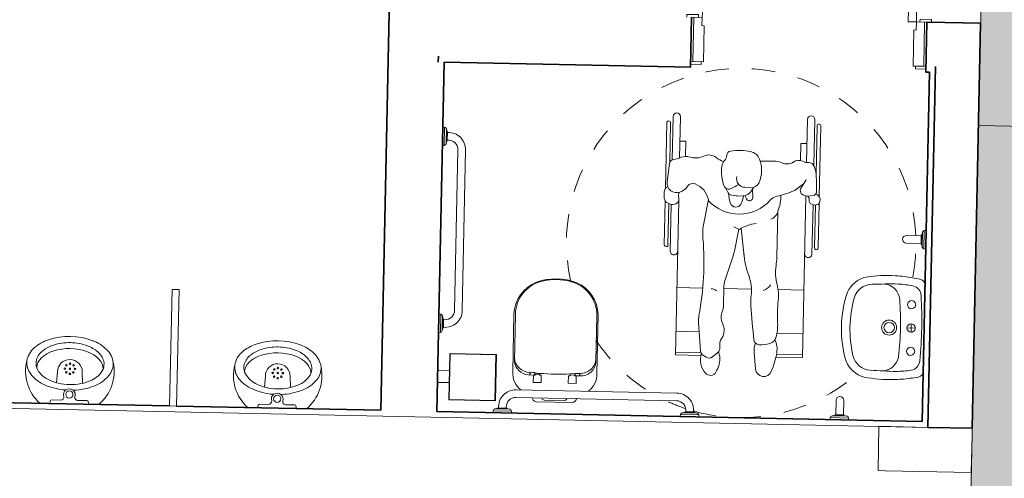
# Model space of a CAD drawing. Units: millimetres. Extents: x 413 to 921, y 234 to 859.
# Drawn here: x 678 to 682, y 416 to 418 of the extents above; entities that cross this region are included whole.
import ezdxf

# ---------------------------------------------------------------- set-up
doc = ezdxf.new("R2010")
doc.units = ezdxf.units.MM
for name, pattern in [('Dash', [0.00635, 0.003175, -0.003175]), ('DASHED', [0.75, 0.5, -0.25]), ('HIDDEN2', [0.1875, 0.125, -0.0625])]:
    doc.linetypes.add(name, pattern=pattern)
for name, color, linetype, lineweight in [('AQ-AVN-004', 4, 'Continuous', 20), ('AQ-CXL-001', 1, 'Continuous', 5), ('AQ-CXL-003', 3, 'Continuous', 5), ('ECN_AR COND._PLATAFORMA', 1, 'DASHED', 5), ('ECN_ARQ_ALVENARIA', 4, 'Continuous', 35), ('ECN_ARQ_SANITÁRIOS', 2, 'Continuous', 5), ('GR-CPN', 7, 'Continuous', 5), ('GR-DTL', 92, 'Continuous', 5), ('ROTA DE FUGA', 70, 'Continuous', 15), ('ST-PLR-001', 1, 'Continuous', 5), ('ST-PLR-004', 4, 'Continuous', 20)]:
    doc.layers.add(name, color=color, linetype=linetype, lineweight=lineweight)

# ---------------------------------------------------------------- blocks, each defined once
blk = doc.blocks.new('EQH_MT_Barra de apoio conforto tubocolor  40cm1 - 2310_E_040_BR_Branco BR16-959649-TÉRREO PA_1_')
at = {"layer": 'ECN_ARQ_SANITÁRIOS'}
for p, q in [((-121.8287, -158.262), (-121.8287, -158.199)), ((-121.7957, -158.199), (-121.7957, -158.262)), ((-121.8522, -158.2825), (-121.8515, -158.2745)), ((-121.7729, -158.2745), (-121.8515, -158.2745)), ((-121.8444, -158.2665), (-121.8313, -158.2638)), ((-121.8444, -158.2665), (-121.7801, -158.2665)), ((-121.8313, -158.2638), (-121.831, -158.262)), ((-121.7931, -158.2638), (-121.8313, -158.2638)), ((-121.831, -158.262), (-121.8287, -158.262)), ((-121.7957, -158.262), (-121.8287, -158.262)), ((-121.7957, -158.262), (-121.7934, -158.262)), ((-121.7934, -158.262), (-121.7931, -158.2638)), ((-121.7931, -158.2638), (-121.7801, -158.2665)), ((-121.7729, -158.2745), (-121.7722, -158.2825))]:
    blk.add_line(p, q, dxfattribs=at)
for centre, radius, start, end in [((-121.8122, -158.199), 0.0165, 0, 180), ((-121.8425, -158.2753), 0.009, 101.5607, 175), ((-121.7819, -158.2753), 0.009, 5, 78.4393)]:
    blk.add_arc(centre, radius, start, end, dxfattribs=at)
blk = doc.blocks.new('EQH_LO_Lavatorio Vogue Plus Coluna Suspensa - L_510_17_Branco Gelo GE17-940341-TÉRREO PA_1_')
at = {"layer": 'ECN_ARQ_SANITÁRIOS'}
for p, q in [((-122.1028, -158.2268), (-122.0672, -158.2268)), ((-122.0851, -158.2091), (-122.0851, -158.2446))]:
    blk.add_line(p, q, dxfattribs=at)
for centre, radius in [((-122.0851, -158.1323), 0.0323), ((-122.0851, -158.1327), 0.0225)]:
    blk.add_circle(centre, radius, dxfattribs=at)
for centre, radius, start, end in [((-122.085, -158.4133), 0.4857, 72.192, 107.808), ((-122.1861, -158.0577), 0.117, 113.9138, 166.0862), ((-122.188, -158.0587), 0.0814, 104.303, 177.697), ((-122.085, -158.4626), 0.4982, 75.697, 104.303), ((-121.982, -158.0587), 0.0814, 2.303, 75.697), ((-121.9839, -158.0577), 0.117, 13.9138, 66.0862), ((-121.7519, -158.1282), 0.5566, 169.7952, 182.8175), ((-122.4181, -158.1282), 0.5566, 357.1825, 10.2048), ((-120.2972, -158.1729), 1.9756, 176.5923, 179.854), ((-123.8728, -158.1729), 1.9756, 0.146, 3.4077), ((-122.2, -158.1037), 0.0718, 183.9093, 262.0907), ((-121.9702, -158.1037), 0.0718, 275.5988, 356.0907), ((-121.7319, -158.1378), 0.5761, 181.7718, 188.9702), ((-122.4381, -158.1378), 0.5761, 351.0298, 358.2282), ((-121.8085, -158.1498), 0.4646, 182.2285, 190.0434), ((-122.0848, -156.9187), 1.2624, 264.3129, 275.5289), ((-122.3615, -158.1498), 0.4646, 349.9566, 357.7715), ((-121.453, -158.0937), 0.8585, 188.9702, 191.3755), ((-122.2234, -158.2233), 0.0433, 190.0434, 267.9566), ((-122.1853, -158.2268), 0.0175, 0, 180), ((-122.1853, -158.2268), 0.0175, 0, 180), ((-122.1853, -158.2268), 0.0175, 180, 0), ((-122.1853, -158.2268), 0.0175, 180, 0), ((-122.085, -158.2268), 0.0178, 0, 180), ((-122.085, -158.2268), 0.0178, 0, 180), ((-122.085, -158.2268), 0.0178, 180, 0), ((-122.085, -158.2268), 0.0178, 180, 0), ((-121.9847, -158.2268), 0.0175, 0, 180), ((-121.9847, -158.2268), 0.0175, 0, 180), ((-121.9847, -158.2268), 0.0175, 180, 0), ((-121.9847, -158.2268), 0.0175, 180, 0), ((-121.9466, -158.2233), 0.0433, 272.0434, 349.9566), ((-122.717, -158.0937), 0.8585, 348.6245, 351.0298), ((-122.2709, -158.2583), 0.0243, 191.3755, 272.5015), ((-122.085, -156.5143), 1.7579, 265.4349, 274.5651), ((-121.8991, -158.2583), 0.0243, 267.4985, 348.6245)]:
    blk.add_arc(centre, radius, start, end, dxfattribs=at)
blk = doc.blocks.new('EQH_MT_Barra de apoio conforto tubocolor  40cm1 - 2310_E_040_BR_Branco BR16-940382-TÉRREO PA_1_')
at = {"layer": 'ECN_ARQ_SANITÁRIOS'}
for p, q in [((-118.2043, -158.199), (-118.2043, -158.262)), ((-118.1713, -158.262), (-118.1713, -158.199)), ((-118.2271, -158.2745), (-118.2278, -158.2825)), ((-118.2271, -158.2745), (-118.1485, -158.2745)), ((-118.2069, -158.2638), (-118.2199, -158.2665)), ((-118.1556, -158.2665), (-118.2199, -158.2665)), ((-118.2066, -158.262), (-118.2069, -158.2638)), ((-118.2069, -158.2638), (-118.1687, -158.2638)), ((-118.2043, -158.262), (-118.2066, -158.262)), ((-118.2043, -158.262), (-118.1713, -158.262)), ((-118.169, -158.262), (-118.1713, -158.262)), ((-118.1687, -158.2638), (-118.169, -158.262)), ((-118.1556, -158.2665), (-118.1687, -158.2638)), ((-118.1478, -158.2825), (-118.1485, -158.2745))]:
    blk.add_line(p, q, dxfattribs=at)
for centre, radius, start, end in [((-118.1878, -158.199), 0.0165, 0, 180), ((-118.2181, -158.2753), 0.009, 101.5607, 175), ((-118.1575, -158.2753), 0.009, 5, 78.4393)]:
    blk.add_arc(centre, radius, start, end, dxfattribs=at)
blk = doc.blocks.new('EQH_MT_Barra de apoio conforto aço inox 80cm1 - 2310_C_080_Polido POL-959652-TÉRREO PA_1_')
at = {"layer": 'ECN_ARQ_SANITÁRIOS'}
for p, q in [((-119.872, -157.1437), (-119.88, -157.143)), ((-119.872, -157.2223), (-119.872, -157.1437)), ((-119.8613, -157.1639), (-119.864, -157.1509)), ((-119.864, -157.1509), (-119.864, -157.2152)), ((-119.8595, -157.1642), (-119.8613, -157.1639)), ((-119.8613, -157.2021), (-119.8613, -157.1639)), ((-119.8595, -157.1667), (-119.8595, -157.1642)), ((-119.8595, -157.1999), (-119.8595, -157.1667)), ((-119.88, -157.223), (-119.872, -157.2223)), ((-119.864, -157.2152), (-119.8613, -157.2021)), ((-119.8613, -157.2021), (-119.8595, -157.2018)), ((-119.8595, -157.2018), (-119.8595, -157.1999)), ((-119.813, -157.2403), (-119.813, -157.9297)), ((-119.78, -157.9297), (-119.78, -157.2403)), ((-119.872, -157.9477), (-119.88, -157.947)), ((-119.872, -157.9477), (-119.872, -158.0263)), ((-119.8613, -157.9679), (-119.864, -157.9549)), ((-119.864, -158.0192), (-119.864, -157.9549)), ((-119.8595, -157.9682), (-119.8613, -157.9679)), ((-119.8613, -157.9679), (-119.8613, -158.0061)), ((-119.8595, -157.9701), (-119.8595, -157.9682)), ((-119.8595, -157.9701), (-119.8595, -158.0033)), ((-119.88, -158.027), (-119.872, -158.0263)), ((-119.864, -158.0192), (-119.8613, -158.0061)), ((-119.8613, -158.0061), (-119.8595, -158.0058)), ((-119.8595, -158.0058), (-119.8595, -158.0033))]:
    blk.add_line(p, q, dxfattribs=at)
for centre, radius, start, end in [((-119.8728, -157.1527), 0.009, 11.5607, 85), ((-119.8538, -157.2403), 0.0738, 0, 94.4129), ((-119.8728, -157.2134), 0.009, 275, 348.4393), ((-119.8538, -157.2403), 0.0408, 0, 97.9985), ((-119.8728, -157.9567), 0.009, 11.5607, 85), ((-119.8538, -157.9297), 0.0738, 265.5871, 0), ((-119.8538, -157.9297), 0.0408, 270, 0), ((-119.8538, -157.9297), 0.0408, 262.0015, 270), ((-119.8728, -158.0174), 0.009, 275, 348.4393)]:
    blk.add_arc(centre, radius, start, end, dxfattribs=at)
blk = doc.blocks.new('EQH_MT_Barra de apoio conforto aço inox 80cm1 - 2310_C_080_Polido POL-940335-TÉRREO PA_1_')
at = {"layer": 'ECN_ARQ_SANITÁRIOS'}
for p, q in [((-119.5447, -158.1825), (-118.8553, -158.1825)), ((-118.8553, -158.2155), (-119.5447, -158.2155)), ((-119.642, -158.2825), (-119.6413, -158.2745)), ((-119.5627, -158.2745), (-119.6413, -158.2745)), ((-119.6341, -158.2665), (-119.6211, -158.2638)), ((-119.6341, -158.2665), (-119.5699, -158.2665)), ((-119.6211, -158.2638), (-119.6208, -158.262)), ((-119.5829, -158.2638), (-119.6211, -158.2638)), ((-119.6208, -158.262), (-119.6183, -158.262)), ((-119.5851, -158.262), (-119.6183, -158.262)), ((-119.5851, -158.262), (-119.5832, -158.262)), ((-119.5832, -158.262), (-119.5829, -158.2638)), ((-119.5829, -158.2638), (-119.5699, -158.2665)), ((-119.5627, -158.2745), (-119.562, -158.2825)), ((-118.838, -158.2825), (-118.8373, -158.2745)), ((-118.8373, -158.2745), (-118.7587, -158.2745)), ((-118.8301, -158.2665), (-118.8171, -158.2638)), ((-118.7659, -158.2665), (-118.8301, -158.2665)), ((-118.8171, -158.2638), (-118.8168, -158.262)), ((-118.8171, -158.2638), (-118.7789, -158.2638)), ((-118.8168, -158.262), (-118.8149, -158.262)), ((-118.8149, -158.262), (-118.7817, -158.262)), ((-118.7817, -158.262), (-118.7792, -158.262)), ((-118.7792, -158.262), (-118.7789, -158.2638)), ((-118.7789, -158.2638), (-118.7659, -158.2665)), ((-118.7587, -158.2745), (-118.758, -158.2825))]:
    blk.add_line(p, q, dxfattribs=at)
for centre, radius, start, end in [((-119.5447, -158.2563), 0.0738, 90, 184.4129), ((-118.8553, -158.2563), 0.0738, 355.5871, 90), ((-119.5447, -158.2563), 0.0408, 90, 180), ((-118.8553, -158.2563), 0.0408, 352.0015, 90), ((-119.6323, -158.2753), 0.009, 101.5607, 175), ((-119.5447, -158.2563), 0.0408, 180, 187.9985), ((-119.5717, -158.2753), 0.009, 5, 78.4393), ((-118.8283, -158.2753), 0.009, 101.5607, 175), ((-118.7677, -158.2753), 0.009, 5, 78.4393)]:
    blk.add_arc(centre, radius, start, end, dxfattribs=at)
blk = doc.blocks.new('EQH_LO_Bacia convencional sem abertura - P_510_17_Branco Gelo GE17-940334-TÉRREO PA_1_')
at = {"layer": 'ECN_ARQ_SANITÁRIOS'}
for p, q in [((-119.5607, -157.8587), (-119.5607, -158.1063)), ((-119.1993, -158.1063), (-119.1993, -157.8521)), ((-119.4577, -158.2325), (-119.3023, -158.2325)), ((-119.3371, -158.2242), (-119.4238, -158.2242))]:
    blk.add_line(p, q, dxfattribs=at)
for centre, radius, start, end in [((-119.4046, -157.8614), 0.1562, 113.5162, 178.9974), ((-119.38, -157.958), 0.2551, 70.0784, 109.9216), ((-119.3559, -157.862), 0.157, 3.6172, 66.3827), ((-119.4701, -158.1105), 0.0907, 177.3289, 232.9507), ((-119.2899, -158.1105), 0.0907, 307.0493, 2.6711), ((-119.4524, -158.2081), 0.025, 192.9509, 257.7053), ((-119.422, -158.2093), 0.0149, 215, 263.1104), ((-119.3384, -158.2084), 0.0158, 274.9444, 322), ((-119.3076, -158.2081), 0.025, 282.2947, 347.0491)]:
    blk.add_arc(centre, radius, start, end, dxfattribs=at)
blk = doc.blocks.new('Deca_Shared_Assento_P_510 - AP_50_Branco Gelo GE17-940442-TÉRREO PA_1_')
at = {"layer": 'ECN_ARQ_SANITÁRIOS'}
for p, q in [((-119.5546, -158.0603), (-119.5546, -157.8588)), ((-119.205, -157.8588), (-119.205, -158.0534)), ((-119.4661, -158.1176), (-119.4936, -158.1176)), ((-119.487, -158.1065), (-119.4451, -158.1101)), ((-119.487, -158.1065), (-119.487, -158.1176)), ((-119.486, -158.1052), (-119.486, -158.1176)), ((-119.4666, -158.1069), (-119.486, -158.1052)), ((-119.4718, -158.1497), (-119.4718, -158.1182)), ((-119.4718, -158.1182), (-119.4643, -158.1182)), ((-119.4666, -158.1085), (-119.4666, -158.1069)), ((-119.4666, -158.1085), (-119.4666, -158.1176)), ((-119.4661, -158.1083), (-119.4661, -158.1169)), ((-119.4643, -158.1162), (-119.4661, -158.1162)), ((-119.4661, -158.1162), (-119.4661, -158.1176)), ((-119.4643, -158.1182), (-119.4643, -158.1162)), ((-119.4642, -158.1162), (-119.4631, -158.1141)), ((-119.4631, -158.1141), (-119.4451, -158.1141)), ((-119.4452, -158.1101), (-119.4452, -158.1182)), ((-119.4452, -158.1182), (-119.4381, -158.1182)), ((-119.4381, -158.1182), (-119.4381, -158.1497)), ((-119.3216, -158.1497), (-119.3216, -158.1182)), ((-119.3216, -158.1182), (-119.3145, -158.1182)), ((-119.2726, -158.1065), (-119.3145, -158.1101)), ((-119.3145, -158.1182), (-119.3145, -158.1101)), ((-119.2966, -158.1141), (-119.3145, -158.1141)), ((-119.2955, -158.1161), (-119.2966, -158.1141)), ((-119.2935, -158.1162), (-119.2954, -158.1162)), ((-119.2954, -158.1162), (-119.2954, -158.1182)), ((-119.2954, -158.1182), (-119.2879, -158.1182)), ((-119.2935, -158.1083), (-119.2935, -158.1163)), ((-119.2935, -158.1176), (-119.2935, -158.1162)), ((-119.2721, -158.1176), (-119.2935, -158.1176)), ((-119.293, -158.1069), (-119.2736, -158.1052)), ((-119.293, -158.1085), (-119.293, -158.1069)), ((-119.293, -158.1085), (-119.293, -158.1176)), ((-119.2879, -158.1182), (-119.2879, -158.1497)), ((-119.2736, -158.1052), (-119.2736, -158.1176)), ((-119.2726, -158.1065), (-119.2726, -158.1176)), ((-119.4381, -158.1497), (-119.4718, -158.1497)), ((-119.2879, -158.1497), (-119.3216, -158.1497))]:
    blk.add_line(p, q, dxfattribs=at)
for centre, radius, start, end in [((-119.4044, -157.8588), 0.1502, 102, 180), ((-119.3798, -157.9745), 0.2686, 78, 102), ((-119.3552, -157.8588), 0.1502, 360, 78), ((-119.4883, -158.04), 0.0666, 185.2693, 271.1664), ((-119.4908, -158.0534), 0.0642, 186.0994, 267.4413), ((-119.2716, -158.04), 0.0666, 269.0349, 359.0913), ((-119.2692, -158.0534), 0.0642, 267.4413, 360), ((-119.3798, -157.0919), 1.0203, 266.3241, 273.6703)]:
    blk.add_arc(centre, radius, start, end, dxfattribs=at)
blk = doc.blocks.new('POR_PCD_porta abrir1 - 0920x2100 PM04-993329-TÉRREO PA_1_')
at = {"layer": 'AQ-CXL-001'}
for p, q in [((-0.46, -1.015), (-0.46, -0.095)), ((-0.46, -0.095), (-0.425, -0.095)), ((-0.425, -0.095), (-0.425, -1.015)), ((-0.4157, -0.2187), (-0.4257, -0.2187)), ((-0.4157, -0.2987), (-0.4157, -0.2187)), ((-0.3811, -0.2432), (-0.4157, -0.2432)), ((-0.3811, -0.2732), (-0.4157, -0.2732)), ((-0.3707, -0.7521), (-0.3707, -0.2837)), ((-0.3407, -0.2887), (-0.3407, -0.2837)), ((-0.3407, -0.7537), (-0.3407, -0.2887)), ((-0.4157, -0.2987), (-0.4257, -0.2987)), ((-0.4157, -0.7387), (-0.4257, -0.7387)), ((-0.4157, -0.8187), (-0.4157, -0.7387)), ((-0.3853, -0.7643), (-0.4157, -0.7643)), ((-0.3858, -0.7943), (-0.4157, -0.7943)), ((-0.4157, -0.8187), (-0.425, -0.8187)), ((-0.425, -1.015), (-0.46, -1.015))]:
    blk.add_line(p, q, dxfattribs=at)
at = {"layer": 'AQ-CXL-001', "linetype": 'HIDDEN2'}
blk.add_arc((-0.46, -0.095), 0.92, 270, 360, dxfattribs=at)
at = {"layer": 'AQ-CXL-001'}
for centre, radius, start, end in [((-0.3811, -0.2837), 0.0404, 360, 90), ((-0.3811, -0.2837), 0.0104, 0, 90), ((-0.3848, -0.75), 0.0443, 268.6996, 355.3004), ((-0.3848, -0.75), 0.0143, 267.7088, 351.7156)]:
    blk.add_arc(centre, radius, start, end, dxfattribs=at)
at = {"layer": 'AQ-CXL-003'}
for p, q in [((-0.505, 0.107), (-0.46, 0.107)), ((-0.46, 0.095), (-0.505, 0.095)), ((-0.495, 0.095), (-0.45, 0.095)), ((-0.495, -0.095), (-0.495, 0.095)), ((-0.46, 0.107), (-0.46, 0.095)), ((-0.45, 0.095), (-0.45, -0.06)), ((0.45, 0.095), (0.495, 0.095)), ((0.45, -0.06), (0.45, 0.095)), ((0.46, 0.107), (0.505, 0.107)), ((0.46, 0.095), (0.46, 0.107)), ((0.505, 0.095), (0.46, 0.095)), ((0.495, 0.095), (0.495, -0.095)), ((-0.46, -0.06), (-0.46, -0.095)), ((-0.45, -0.06), (-0.46, -0.06)), ((0.46, -0.06), (0.45, -0.06)), ((0.46, -0.095), (0.46, -0.06)), ((-0.525, -0.107), (-0.525, -0.095)), ((-0.475, -0.107), (-0.525, -0.107)), ((-0.505, -0.095), (-0.475, -0.095)), ((-0.46, -0.095), (-0.495, -0.095)), ((-0.475, -0.095), (-0.475, -0.107)), ((0.495, -0.095), (0.46, -0.095)), ((0.475, -0.095), (0.505, -0.095)), ((0.475, -0.107), (0.475, -0.095)), ((0.525, -0.107), (0.475, -0.107)), ((0.525, -0.095), (0.525, -0.107))]:
    blk.add_line(p, q, dxfattribs=at)
blk = doc.blocks.new('Simbologia PCD - PCD_SM_Cadeira com raio-V44-TÉRREO PA_1_')
at = {"layer": 'GR-DTL', "color": 8}
for p, q in [((-0.5367, 0.3034), (-0.338, 0.3034)), ((-0.5098, 0.3294), (-0.2049, 0.3294)), ((-0.3016, 0.3136), (-0.5098, 0.3136)), ((-0.2115, 0.3246), (-0.2031, 0.3307)), ((-0.1931, 0.333), (-0.1793, 0.3304)), ((-0.1765, 0.3294), (0.0141, 0.3294)), ((0.0411, 0.3034), (-0.1703, 0.3034)), ((0.0141, 0.3136), (-0.1694, 0.3136)), ((-0.3515, 0.2717), (-0.5367, 0.2717)), ((-0.4324, 0.2717), (-0.4324, 0.2463)), ((-0.2423, 0.2507), (-0.277, 0.2716)), ((-0.2597, 0.2612), (-0.237, 0.233)), ((-0.2086, 0.2717), (0.4865, 0.2717)), ((0.1967, 0.1609), (0.1967, 0.2717)), ((0.3849, 0.1599), (0.3849, 0.2717)), ((0.4745, 0.1599), (0.4745, 0.2717)), ((0.4865, 0.2717), (0.4865, 0.1577)), ((-0.4324, 0.2463), (-0.3592, 0.2463)), ((-0.3524, 0.0738), (-0.3539, 0.1403)), ((-0.1396, 0.1538), (0.0585, 0.1527)), ((-0.2397, 0.0469), (-0.2255, 0.0388)), ((-0.2326, 0.0429), (-0.1965, 0.0442)), ((0.1967, -0.0718), (0.1967, 0.0473)), ((0.5399, 0.0716), (0.4683, 0.0638)), ((-0.2382, 0.0344), (-0.2395, 0.0096)), ((-0.1899, 0.0177), (-0.2041, 0.0108)), ((-0.2027, 0.0018), (-0.2015, -0.0221)), ((-0.0631, -0.0025), (0.0576, 0.0125)), ((-0.2016, -0.0238), (-0.2047, -0.0474)), ((0.028, -0.0281), (-0.0599, -0.0133)), ((0.1596, -0.0663), (0.0557, -0.0347)), ((-0.2144, -0.0615), (-0.234, -0.0722)), ((0.2654, -0.0715), (0.1969, -0.0718)), ((0.4914, -0.1147), (0.4725, -0.0921)), ((-0.1843, -0.1459), (-0.082, -0.1634)), ((0.1967, -0.2732), (0.1967, -0.1622)), ((0.3445, -0.1773), (0.4683, -0.1662)), ((0.4745, -0.1646), (0.4745, -0.2732)), ((0.4831, -0.1571), (0.4932, -0.1411)), ((0.4865, -0.2732), (0.4865, -0.1644)), ((0.3849, -0.1737), (0.3849, -0.2732)), ((-0.4324, -0.2732), (-0.4324, -0.2478)), ((-0.4324, -0.2478), (-0.3669, -0.2478)), ((-0.5367, -0.2732), (-0.36, -0.2732)), ((-0.1761, -0.2732), (0.4865, -0.2732)), ((-0.3507, -0.3049), (-0.5367, -0.3049)), ((-0.3378, -0.3151), (-0.5098, -0.3151)), ((-0.5098, -0.331), (-0.2272, -0.331)), ((-0.3364, -0.3153), (-0.2549, -0.3241)), ((-0.1888, -0.3361), (-0.2121, -0.336)), ((-0.1741, -0.331), (0.0141, -0.331)), ((-0.1624, -0.3151), (0.0141, -0.3151)), ((0.0411, -0.3049), (-0.1598, -0.3049))]:
    blk.add_line(p, q, dxfattribs=at)
at = {"layer": 'GR-DTL', "color": 8, "linetype": 'Dash'}
for start, end in [(93.5923, 284.1012), (80, 91.0584), (0, 42.6108), (345.1824, 0), (336.6569, 342.4855), (305.0719, 331.5892)]:
    blk.add_arc((0, -0.0013), 0.75, start, end, dxfattribs=at)
at = {"layer": 'GR-DTL', "color": 8}
for centre, radius, start, end in [((-0.5367, 0.2875), 0.0159, 90, 270), ((-0.5098, 0.3215), 0.00794, 90, 270), ((-0.33, 0.2832), 0.0213, 124.5877, 183.7732), ((-0.3027, 0.2437), 0.0693, 96.4543, 124.5877), ((-0.2184, -0.5018), 0.8196, 90.7047, 96.4543), ((-0.2282, 0.299), 0.0187, 13.7109, 90.7047), ((-0.2049, 0.3156), 0.0112, 126.195, 193.5815), ((-0.2893, 0.2841), 0.0817, 345.6472, 13.7109), ((-0.1955, 0.3203), 0.013, 79.301, 126.195), ((-0.181, 0.3211), 0.00949, 25.5936, 79.301), ((-0.2014, 0.3113), 0.032, 322.22, 25.5936), ((0.0141, 0.3215), 0.00794, 270, 90), ((0.0411, 0.2875), 0.0159, 270, 90), ((-0.3218, 0.2382), 0.0382, 154.7851, 216.8685), ((-0.4066, 0.2782), 0.0555, 334.7851, 3.7732), ((-0.2312, 0.2692), 0.0216, 238.9709, 345.6472), ((-0.1918, 0.2623), 0.0245, 82.1735, 130.5106), ((-0.1866, 0.2999), 0.0134, 262.1735, 322.22), ((-0.3895, 0.1875), 0.0463, 333.537, 36.8685), ((-0.282, 0.1968), 0.0578, 24.1828, 38.8993), ((-0.6372, 0.0372), 0.4472, 14.356, 24.1828), ((-0.2972, 0.1415), 0.0567, 153.537, 181.2809), ((-0.211, -0.0649), 0.23, 71.9256, 89.4302), ((-0.1491, 0.1622), 0.0567, 194.356, 229.3388), ((-0.1569, 0.1035), 0.0554, 21.1725, 64.8951), ((0.0569, -0.1425), 0.2952, 82.5507, 89.688), ((0.1209, 0.3472), 0.1987, 262.5507, 285.8301), ((0.2282, -0.0312), 0.1947, 85.5025, 105.8301), ((0.1516, 0.0834), 0.0518, 15.6642, 61.307), ((0.2963, 0.8336), 0.6729, 265.5025, 273.6976), ((0.3524, -0.0354), 0.198, 75.1645, 93.6976), ((0.3938, 0.1207), 0.0365, 16.5177, 75.1645), ((0.4543, 0.0714), 0.0906, 81.739, 117.3471), ((0.281, 0.0873), 0.1541, 358.7119, 16.5177), ((0.4163, -0.1903), 0.3551, 68.0308, 81.739), ((0.5361, 0.1065), 0.035, 276.2373, 68.0308), ((-0.3026, -0.0165), 0.1789, 313.3142, 49.3388), ((-0.3426, 0.0228), 0.0513, 111.8665, 169.9557), ((-0.3118, -0.0541), 0.1342, 67.6261, 111.8665), ((-0.2745, 0.0363), 0.0364, 356.9655, 67.6261), ((-0.196, 0.0303), 0.014, 295.769, 92.1728), ((0.0953, 0.0884), 0.1826, 188.7805, 212.726), ((0.2059, -0.126), 0.1735, 83.944, 112.6121), ((0.2491, 0.2819), 0.2367, 263.944, 274.417), ((0.0911, 2.3273), 2.2882, 274.417, 278.161), ((0.4128, 0.0843), 0.0223, 278.161, 358.7119), ((0.4585, 0.1532), 0.0899, 250.4507, 276.2373), ((-0.1436, -0.0125), 0.2534, 169.9557, 189.7833), ((-0.2759, 0.0096), 0.0364, 254.5623, 0), ((-0.2479, -0.0005), 0.0452, 2.8942, 60.2749), ((-0.2088, -0.0868), 0.0912, 62.705, 86.2924), ((0.019, 0.3225), 0.3124, 274.332, 292.6121), ((0.0809, 0.1389), 0.3661, 205.1152, 210.8299), ((-0.2109, -0.0226), 0.00943, 352.4769, 2.8942), ((-0.1783, -0.0276), 0.0246, 291.532, 62.705), ((0.0997, -0.0937), 0.1786, 152.1837, 160.6297), ((-0.0089, -0.2467), 0.2216, 73.0555, 80.4244), ((-0.375, -0.0524), 0.0187, 189.7833, 269.0465), ((-0.3759, -0.1061), 0.0351, 48.6711, 89.0465), ((-0.4588, -0.0439), 0.1185, 322.4778, 340.2743), ((-0.4588, -0.0439), 0.1185, 322.4778, 340.2743), ((-0.3224, -0.0453), 0.0458, 228.6711, 263.5901), ((-0.3075, 0.088), 0.18, 263.5901, 290.4136), ((-0.2524, -0.06), 0.022, 290.4136, 30.8299), ((-0.2234, -0.0449), 0.0189, 298.6288, 352.4769), ((-0.2095, 0.0515), 0.1097, 269.7619, 291.532), ((0.1964, 0.0545), 0.1263, 253.0555, 270.2539), ((0.2659, -0.1745), 0.103, 69.8728, 90.2539), ((0.3199, -0.027), 0.054, 249.8728, 298.8893), ((0.3767, -0.13), 0.0635, 57.9153, 118.8893), ((0.4395, -0.0299), 0.0546, 237.9153, 280.1224), ((0.4535, -0.1081), 0.0248, 39.9308, 100.1224), ((0.4918, -0.1242), 0.0411, 95.1066, 122.2781), ((0.4988, -0.2018), 0.1189, 60.8269, 95.1066), ((-0.3249, -0.1467), 0.0503, 142.4778, 206.4834), ((0.2252, -0.1217), 0.0256, 134.6866, 190.6229), ((0.4742, -0.1291), 0.0225, 327.9039, 39.9308), ((0.5429, -0.1226), 0.0283, 312.8341, 60.8269), ((-0.1636, -0.2352), 0.0916, 103.0548, 160.0556), ((-0.0407, 0.079), 0.2459, 260.3151, 275.8381), ((0.1105, -1.3992), 1.2401, 80.5105, 95.8381), ((0.4665, -0.1467), 0.0196, 275.1071, 327.9039), ((0.504, -0.0807), 0.0856, 252.5966, 312.8341), ((-0.444, -0.206), 0.0827, 343.4306, 26.4834), ((-0.2238, -0.2134), 0.0276, 160.0556, 235.4515), ((0.3342, -0.0611), 0.1166, 260.5105, 275.1071), ((-0.3125, -0.2451), 0.0545, 163.4306, 202.8515), ((-0.2808, -0.2961), 0.0729, 21.8566, 55.4515), ((-0.5367, -0.289), 0.0159, 90, 270), ((-0.5321, -0.3376), 0.1838, 11.447, 22.8515), ((-0.2506, -0.284), 0.0403, 263.8262, 21.8566), ((-0.1975, -0.2376), 0.0369, 246.3171, 285.591), ((-0.1819, -0.2933), 0.0209, 23.2929, 105.591), ((-0.1987, -0.3005), 0.0392, 309.0018, 23.2929), ((0.0411, -0.289), 0.0159, 270, 90), ((-0.5098, -0.323), 0.00794, 90, 270), ((-0.3345, -0.2976), 0.0178, 191.447, 263.8262), ((-0.2119, -0.31), 0.026, 205.9037, 269.6266), ((-0.1887, -0.3128), 0.0233, 269.6266, 309.0018), ((0.0141, -0.323), 0.00794, 270, 90)]:
    blk.add_arc(centre, radius, start, end, dxfattribs=at)
blk = doc.blocks.new('DIV_DS_Div sanit painel alinh na face - esp_ 3cm h210cm - afastado do piso 15cm-1477128-TÉRREO PA_1_')
at = {"layer": 'ECN_ARQ_SANITÁRIOS'}
for p, q in [((0.5, 0), (0, 0)), ((0, 0), (0, -0.03)), ((0, -0.03), (0.5, -0.03)), ((0.5, -0.03), (0.5, 0))]:
    blk.add_line(p, q, dxfattribs=at)
blk = doc.blocks.new('EQH_LO_Mictorio - genérico-1456230-TÉRREO PA_1_')
at = {"layer": 'ECN_ARQ_SANITÁRIOS'}
for p, q in [((-51.612, -215.6042), (-51.6235, -215.6008)), ((-51.608, -215.6492), (-51.608, -215.6099)), ((-51.5342, -215.6294), (-51.486, -215.632)), ((-51.608, -215.7209), (-51.608, -215.7602)), ((-51.5342, -215.7405), (-51.486, -215.738)), ((-51.612, -215.7658), (-51.6235, -215.7692))]:
    blk.add_line(p, q, dxfattribs=at)
for centre, radius in [((-51.5833, -215.685), 0.0155), ((-51.4947, -215.685), 0.00325), ((-51.4884, -215.6696), 0.00325), ((-51.4884, -215.7004), 0.00325), ((-51.473, -215.6632), 0.00325), ((-51.473, -215.685), 0.00325), ((-51.4576, -215.6697), 0.00325), ((-51.4576, -215.7004), 0.00325), ((-51.4512, -215.685), 0.00325), ((-51.473, -215.7068), 0.00325)]:
    blk.add_circle(centre, radius, dxfattribs=at)
for centre, radius, start, end in [((-51.4845, -215.6785), 0.1833, 76.6831, 139.2886), ((-51.4054, -215.6338), 0.1493, 128.8242, 159.1758), ((-51.449, -215.5795), 0.0797, 85.1758, 128.8242), ((-51.454, -215.5894), 0.0901, 41.4601, 82.5399), ((-51.4309, -215.6313), 0.0977, 114.6391, 155.3609), ((-51.4513, -215.6004), 0.0613, 76.7491, 109.418), ((-51.4602, -215.6173), 0.08, 38.6709, 73.3291), ((-51.5091, -215.6587), 0.1441, 18.8473, 39.3696), ((-51.5141, -215.6476), 0.1737, 19.282, 42.718), ((-51.6141, -215.6099), 0.00603, 0, 70), ((-51.3, -215.6813), 0.2648, 157.6732, 176.634), ((-51.3324, -215.6822), 0.2085, 153.9395, 180.7761), ((-51.5849, -215.6846), 0.2242, 359.8807, 18.8473), ((-51.6211, -215.685), 0.287, 340.718, 19.282), ((-51.5949, -215.6484), 0.0131, 183.4396, 276.5604), ((-51.486, -215.685), 0.053, 0, 90), ((-51.5844, -215.685), 0.0252, 249.1186, 110.8814), ((-51.5687, -215.6629), 0.00518, 294.8026, 327.1974), ((-51.3324, -215.6879), 0.2085, 179.2239, 206.0605), ((-51.486, -215.685), 0.053, 270, 0), ((-51.5849, -215.6855), 0.2242, 341.1527, 0.1193), ((-51.5949, -215.7216), 0.0131, 83.4396, 176.5604), ((-51.5687, -215.7072), 0.00518, 32.8026, 65.1974), ((-51.3, -215.6888), 0.2648, 183.366, 202.3268), ((-51.6141, -215.7602), 0.00603, 290, 0), ((-51.4309, -215.7387), 0.0977, 204.6391, 245.3609), ((-51.5091, -215.7114), 0.1441, 320.6304, 341.1527), ((-51.5141, -215.7225), 0.1737, 317.282, 340.718), ((-51.4845, -215.6914), 0.1835, 220.7467, 283.233), ((-51.4054, -215.7363), 0.1493, 200.8242, 231.1758), ((-51.4602, -215.7528), 0.08, 286.6709, 321.3291), ((-51.449, -215.7906), 0.0797, 231.1758, 274.8242), ((-51.4513, -215.7697), 0.0613, 250.5815, 283.2509), ((-51.454, -215.7806), 0.0901, 277.3545, 318.5399)]:
    blk.add_arc(centre, radius, start, end, dxfattribs=at)
blk.add_ellipse((-51.4717, -215.685), major_axis=(0, 0.1425), ratio=0.600976, start_param=3.141586, end_param=6.283185, dxfattribs=at)
blk = doc.blocks.new('EQH_RL_Ralo Quadrado - EQH_RL_Ralo Quadrado-V60-TÉRREO PA_1_')
at = {"layer": 'GR-DTL', "color": 251}
for p, q in [((-0.1, 0.1), (0.1, 0.1)), ((-0.1, -0.1), (-0.1, 0.1)), ((-0.099, 0.099), (-0.099, -0.099)), ((0.099, 0.099), (-0.099, 0.099)), ((0.098, 0.098), (-0.098, 0.098)), ((-0.098, 0.098), (-0.098, -0.098)), ((0.098, -0.098), (0.098, 0.098)), ((0.099, -0.099), (0.099, 0.099)), ((0.1, 0.1), (0.1, -0.1)), ((0.149, 0.0254), (0.099, 0.0254)), ((0.149, 0.0254), (0.149, -0.0254)), ((0.149, 0.022), (0.149, 0.0254)), ((0.099, -0.0254), (0.149, -0.0254)), ((0.149, -0.0254), (0.149, -0.022)), ((-0.1, -0.1), (0.1, -0.1)), ((-0.099, -0.099), (0.099, -0.099)), ((-0.098, -0.098), (0.098, -0.098))]:
    blk.add_line(p, q, dxfattribs=at)

msp = doc.modelspace()

# ---------------------------------------------------------------- hatches: boundary and pattern name
at = {"layer": 'ROTA DE FUGA', "linetype": 'ByBlock', "ltscale": 3, "transparency": 33554534}
h = msp.add_hatch(color=256, dxfattribs=at)
h.dxf.hatch_style = 1
h.paths.add_polyline_path([(687.5712, 418.2479), (687.6118, 420.2182), (725.2558, 419.4416), (725.168, 415.1818), (730.1669, 415.0787), (730.2548, 419.3385), (770.9011, 418.5), (770.8184, 414.4901), (774.3426, 414.4174), (774.1872, 406.8842), (778.5063, 406.7951), (778.8576, 423.8263), (771.0143, 423.9881), (770.9836, 422.4991), (730.3373, 423.3376), (730.9973, 455.3308), (747.2069, 454.9964), (753.6279, 461.2007), (755.0094, 459.7708), (756.7961, 461.4762), (750.2162, 468.3332), (740.5958, 459.1337), (731.0798, 459.33), (731.5924, 484.1784), (733.0178, 485.5452), (731.6175, 487.014), (727.6517, 487.0959), (726.462, 487.1205), (726.4774, 487.8703), (724.1679, 487.9179), (724.1112, 485.1685), (727.6105, 485.0963), (727.0806, 459.4125), (687.589, 460.2272), (688.1147, 485.7111), (697.4877, 485.5177), (697.5393, 488.0172), (695.2301, 488.0648), (695.2198, 487.5649), (688.156, 487.7107), (682.1573, 487.8344), (682.0634, 483.4854), (684.0671, 483.4441), (683.5899, 460.3097), (651.5964, 460.9697), (651.5141, 456.9705), (683.5074, 456.3105), (682.8474, 424.3173), (650.8548, 424.9773), (650.7723, 420.9782), (681.7651, 420.3388), (681.6823, 416.329), (687.5291, 416.2084)])
h.paths.add_polyline_path([(726.3381, 423.4201), (726.9981, 455.4133), (687.5065, 456.228), (686.8465, 424.2348)], flags=16)
h.paths.add_polyline_path([(771.0058, 408.4501), (774.2182, 408.3839), (774.1872, 406.8842), (770.9748, 406.9504)])
h.paths.add_polyline_path([(659.2601, 488.2068), (653.2614, 488.3305), (653.3414, 492.2097), (659.3401, 492.0859)])
h.paths.add_polyline_path([(776.8684, 424.3675), (778.3681, 424.3365), (778.3577, 423.8366), (776.8581, 423.8676)], flags=17)

# ---------------------------------------------------------------- linework, layer by layer
at = {"layer": 'AQ-AVN-004'}
msp.add_line((681.4986, 416.6328), (670.9158, 416.8512), dxfattribs=at)
at = {"layer": 'ECN_AR COND._PLATAFORMA', "ltscale": 2}
msp.add_lwpolyline([(682.1822, 416.3187), (682.2152, 417.9183), (681.7153, 417.9287)], dxfattribs=at)
at = {"layer": 'ECN_ARQ_ALVENARIA'}
for p, q in [((679.2007, 419.0608), (679.1521, 416.7063)), ((680.4802, 418.1792), (680.4847, 418.3941)), ((681.4945, 418.3733), (681.49, 418.1583)), ((681.7244, 418.3686), (681.4945, 418.3733)), ((681.6885, 416.6289), (681.7244, 418.3686)), ((679.3985, 418.2265), (679.398, 418.2015)), ((679.392, 416.7013), (679.423, 418.201)), ((679.423, 418.201), (680.4802, 418.1792)), ((681.5305, 418.1825), (681.4986, 416.6328)), ((681.505, 418.158), (681.4741, 416.6584)), ((681.49, 418.1583), (681.505, 418.158)), ((678.2453, 416.725), (677.3835, 416.7427)), ((679.1521, 416.7063), (678.2753, 416.7243)), ((681.4741, 416.6584), (679.392, 416.7013)), ((681.6885, 416.6289), (681.4986, 416.6328))]:
    msp.add_line(p, q, dxfattribs=at)
at = {"layer": 'ROTA DE FUGA'}
msp.add_lwpolyline([(688.156, 487.7107), (682.1573, 487.8344), (682.0634, 483.4854), (684.0671, 483.4441), (683.5899, 460.3097), (651.5964, 460.9697), (651.5141, 456.9705), (683.5074, 456.3105), (682.8474, 424.3173), (650.8548, 424.9773), (650.7723, 420.9782), (681.7651, 420.3388), (681.6823, 416.329), (687.5291, 416.2084)], dxfattribs=at)
at = {"layer": 'ST-PLR-001'}
msp.add_line((681.6885, 416.6289), (681.4986, 416.6328), dxfattribs=at)
at = {"layer": 'ST-PLR-004'}
for p, q in [((681.2886, 416.6372), (681.2847, 416.4472)), ((681.4986, 416.6328), (681.2886, 416.6372)), ((681.6879, 416.597), (681.6885, 416.6289)), ((681.6846, 416.439), (681.6879, 416.597)), ((681.2847, 416.4472), (681.3159, 416.4466)), ((681.3159, 416.4466), (681.6846, 416.439))]:
    msp.add_line(p, q, dxfattribs=at)

# ---------------------------------------------------------------- block references
at = {"layer": 'AQ-CXL-001', "rotation": 178.8181675591452}
msp.add_blockref('POR_PCD_porta abrir1 - 0920x2100 PM04-993329-TÉRREO PA_1_', (680.9876, 418.2887), dxfattribs=at)
at = {"layer": 'ECN_ARQ_SANITÁRIOS'}
for name, p, rotation in [('EQH_MT_Barra de apoio conforto aço inox 80cm1 - 2310_C_080_Polido POL-959652-TÉRREO PA_1_', (802.5129, 572.5601), 358.8181675591475), ('EQH_MT_Barra de apoio conforto tubocolor  40cm1 - 2310_E_040_BR_Branco BR16-959649-TÉRREO PA_1_', (525.7538, 542.4894), 88.81816755914747), ('EQH_LO_Lavatorio Vogue Plus Coluna Suspensa - L_510_17_Branco Gelo GE17-940341-TÉRREO PA_1_', (525.7515, 542.3819), 88.81816755914747), ('EQH_LO_Bacia convencional sem abertura - P_510_17_Branco Gelo GE17-940334-TÉRREO PA_1_', (802.5137, 572.4775), 358.8181675591475), ('Deca_Shared_Assento_P_510 - AP_50_Branco Gelo GE17-940442-TÉRREO PA_1_', (802.5137, 572.4775), 358.8181675591475), ('DIV_DS_Div sanit painel alinh na face - esp_ 3cm h210cm - afastado do piso 15cm-1477128-TÉRREO PA_1_', (678.2453, 416.725), 88.81816755914747), ('EQH_LO_Mictorio - genérico-1456230-TÉRREO PA_1_', (463.24, 472.7949), 88.81816755914747), ('EQH_LO_Mictorio - genérico-1456230-TÉRREO PA_1_', (464.1318, 472.7765), 88.81816755914747), ('EQH_MT_Barra de apoio conforto aço inox 80cm1 - 2310_C_080_Polido POL-940335-TÉRREO PA_1_', (802.5137, 572.4775), 358.8181675591475), ('EQH_MT_Barra de apoio conforto tubocolor  40cm1 - 2310_E_040_BR_Branco BR16-940382-TÉRREO PA_1_', (802.5464, 572.4769), 358.8181675591475)]:
    msp.add_blockref(name, p, dxfattribs=dict(at, rotation=rotation))
at = {"layer": 'GR-CPN', "color": 8, "rotation": 268.8181675591475}
msp.add_blockref('Simbologia PCD - PCD_SM_Cadeira com raio-V44-TÉRREO PA_1_', (680.6988, 417.4245), dxfattribs=at)
at = {"layer": 'GR-DTL', "color": 251, "rotation": 178.8181675591475}
msp.add_blockref('EQH_RL_Ralo Quadrado - EQH_RL_Ralo Quadrado-V60-TÉRREO PA_1_', (679.5451, 416.8482), dxfattribs=at)

doc.saveas('drawing.dxf')
